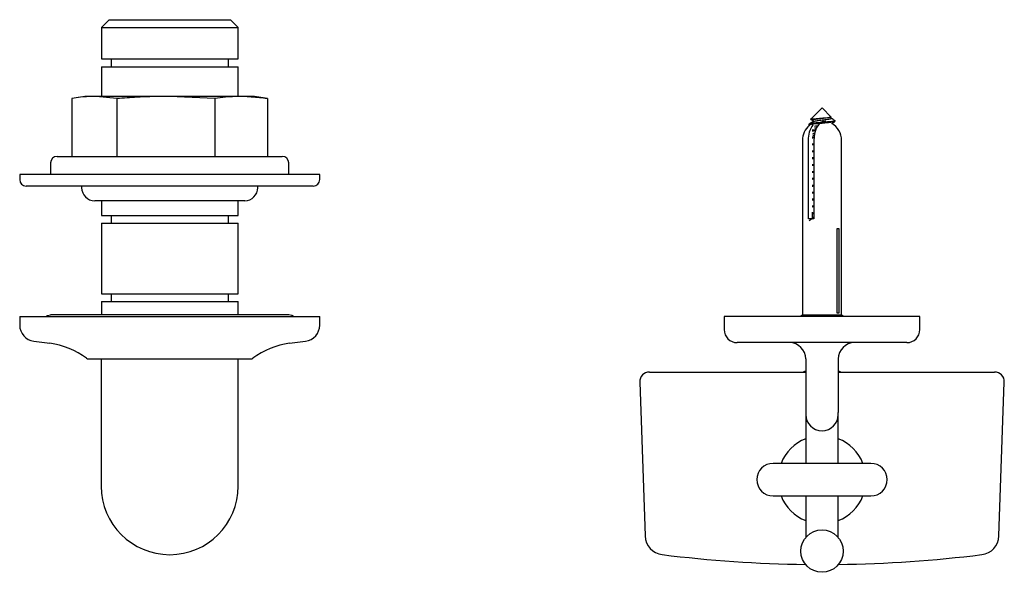
# Model space of a CAD drawing. Units: millimetres. Extents: x -620 to 958, y 122 to 1283.
# Drawn here: x -166 to -15, y 1165 to 1249 of the extents above; entities that cross this region are included whole.
import ezdxf

# ---------------------------------------------------------------- set-up
doc = ezdxf.new("R2010")
doc.units = ezdxf.units.MM

msp = doc.modelspace()

# ---------------------------------------------------------------- linework, layer by layer
at = {"color": 7, "linetype": 'Continuous', "lineweight": 25}
for p, q in [((-152.26, 1249.37), (-153.44, 1248.19)), ((-152.26, 1249.37), (-142.96, 1249.37)), ((-142.96, 1249.37), (-133.66, 1249.37)), ((-132.48, 1248.19), (-133.66, 1249.37)), ((-153.44, 1248.19), (-153.44, 1243.37)), ((-153.44, 1248.19), (-142.96, 1248.19)), ((-142.96, 1248.19), (-132.48, 1248.19)), ((-132.48, 1243.37), (-132.48, 1248.19)), ((-153.44, 1243.37), (-142.96, 1243.37)), ((-151.96, 1243.37), (-151.96, 1242.17)), ((-142.96, 1243.37), (-132.48, 1243.37)), ((-133.96, 1242.17), (-133.96, 1243.37)), ((-153.44, 1242.17), (-153.44, 1237.62)), ((-153.44, 1242.17), (-142.96, 1242.17)), ((-142.96, 1242.17), (-132.48, 1242.17)), ((-132.48, 1237.62), (-132.48, 1242.17)), ((-157.95, 1237.27), (-157.95, 1228.42)), ((-155.97, 1237.62), (-157.6, 1237.33)), ((-154.75, 1237.62), (-155.97, 1237.62)), ((-154.25, 1237.62), (-154.75, 1237.62)), ((-151.05, 1237.27), (-154.25, 1237.62)), ((-144.09, 1237.62), (-154.25, 1237.62)), ((-151.05, 1237.27), (-151.05, 1228.42)), ((-143.01, 1237.62), (-144.09, 1237.62)), ((-136.05, 1237.27), (-143.01, 1237.62)), ((-132.3, 1237.62), (-143.01, 1237.62)), ((-136.05, 1237.27), (-136.05, 1228.42)), ((-131.72, 1237.62), (-132.3, 1237.62)), ((-127.96, 1237.27), (-131.72, 1237.62)), ((-129.95, 1237.62), (-131.72, 1237.62)), ((-128.32, 1237.33), (-129.95, 1237.62)), ((-128.34, 1237.33), (-127.96, 1237.27)), ((-127.96, 1237.27), (-127.96, 1228.42)), ((-42.96, 1235.87), (-44.69, 1234.14)), ((-41.54, 1234.45), (-42.96, 1235.87)), ((-44.96, 1233.36), (-44.96, 1233.23)), ((-44.39, 1233.95), (-44.39, 1233.7)), ((-41.57, 1234.44), (-41.55, 1234.44)), ((-41.53, 1234.22), (-41.53, 1234.48)), ((-40.96, 1233.87), (-41, 1233.91)), ((-40.96, 1233.87), (-40.97, 1233.87)), ((-40.96, 1233.75), (-40.96, 1233.87)), ((-44.94, 1233.2), (-44.83, 1233.14)), ((-45.96, 1230.87), (-45.96, 1204.07)), ((-45.05, 1218.87), (-45.05, 1230.87)), ((-44.18, 1231.39), (-44.46, 1231.36)), ((-44.23, 1230.33), (-44.46, 1230.3)), ((-44.23, 1230.87), (-44.23, 1218.87)), ((-39.96, 1204.07), (-39.96, 1230.87)), ((-44.23, 1230.2), (-44.47, 1230.17)), ((-44.23, 1229.27), (-44.46, 1229.24)), ((-161.21, 1227.42), (-161.21, 1225.62)), ((-160.21, 1228.42), (-135.02, 1228.42)), ((-135.02, 1228.42), (-125.71, 1228.42)), ((-124.71, 1225.62), (-124.71, 1227.42)), ((-44.23, 1228.21), (-44.46, 1228.19)), ((-44.23, 1227.15), (-44.46, 1227.13)), ((-44.23, 1226.1), (-44.46, 1226.07)), ((-44.23, 1227.02), (-44.45, 1227)), ((-165.96, 1225.62), (-165.96, 1224.87)), ((-151.77, 1225.62), (-165.96, 1225.62)), ((-119.96, 1225.62), (-151.77, 1225.62)), ((-119.96, 1224.87), (-119.96, 1225.62)), ((-44.23, 1225.04), (-44.46, 1225.01)), ((-44.23, 1224.91), (-44.46, 1224.88)), ((-120.96, 1223.87), (-164.96, 1223.87)), ((-156.46, 1223.87), (-156.46, 1223.62)), ((-129.46, 1223.62), (-129.46, 1223.87)), ((-44.23, 1223.98), (-44.46, 1223.95)), ((-44.23, 1222.92), (-44.46, 1222.89)), ((-44.23, 1222.79), (-44.46, 1222.76)), ((-131.46, 1221.62), (-154.46, 1221.62)), ((-153.44, 1221.62), (-153.44, 1219.37)), ((-132.48, 1219.37), (-132.48, 1221.62)), ((-44.23, 1221.86), (-44.46, 1221.84)), ((-44.23, 1220.67), (-44.47, 1220.65)), ((-44.47, 1219.87), (-44.47, 1218.87)), ((-44.23, 1219.75), (-44.47, 1219.72)), ((-44.23, 1220.8), (-44.46, 1220.78)), ((-153.44, 1219.37), (-142.96, 1219.37)), ((-153.44, 1218.17), (-153.44, 1207.37)), ((-153.44, 1218.17), (-142.96, 1218.17)), ((-151.96, 1219.37), (-151.96, 1218.17)), ((-142.96, 1219.37), (-132.48, 1219.37)), ((-142.96, 1218.17), (-132.48, 1218.17)), ((-133.96, 1218.17), (-133.96, 1219.37)), ((-132.48, 1207.37), (-132.48, 1218.17)), ((-44.23, 1218.87), (-45.05, 1218.87)), ((-44.47, 1219.17), (-44.39, 1219.12)), ((-40.64, 1217.37), (-40.36, 1217.37)), ((-40.64, 1204.37), (-40.64, 1217.37)), ((-40.36, 1217.37), (-40.36, 1204.37)), ((-153.44, 1207.37), (-142.96, 1207.37)), ((-153.44, 1206.17), (-153.44, 1204.12)), ((-153.44, 1206.17), (-142.96, 1206.17)), ((-151.96, 1207.37), (-151.96, 1206.17)), ((-142.96, 1207.37), (-132.48, 1207.37)), ((-142.96, 1206.17), (-132.48, 1206.17)), ((-133.96, 1206.17), (-133.96, 1207.37)), ((-132.48, 1204.12), (-132.48, 1206.17)), ((-165.96, 1203.87), (-165.96, 1202.57)), ((-165.96, 1203.87), (-122.36, 1203.87)), ((-124.71, 1204.12), (-161.21, 1204.12)), ((-122.36, 1203.87), (-119.96, 1203.87)), ((-119.96, 1202.57), (-119.96, 1203.87)), ((-57.96, 1203.87), (-57.96, 1201.87)), ((-27.96, 1203.87), (-57.96, 1203.87)), ((-45.96, 1204.07), (-46.21, 1203.95)), ((-46.21, 1203.95), (-46.21, 1203.87)), ((-39.71, 1203.95), (-46.21, 1203.95)), ((-39.96, 1204.07), (-45.96, 1204.07)), ((-40.36, 1204.37), (-40.64, 1204.37)), ((-39.71, 1203.95), (-39.96, 1204.07)), ((-39.71, 1203.87), (-39.71, 1203.95)), ((-27.96, 1201.87), (-27.96, 1203.87)), ((-163.78, 1200.09), (-161.34, 1199.77)), ((-124.58, 1199.77), (-122.13, 1200.09)), ((-29.96, 1199.87), (-55.96, 1199.87)), ((-155.4, 1197.37), (-131.81, 1197.37)), ((-153.46, 1197.37), (-153.46, 1177.87)), ((-132.46, 1177.87), (-132.46, 1197.37)), ((-131.81, 1197.37), (-130.51, 1197.37)), ((-45.46, 1197.37), (-45.46, 1192.87)), ((-40.46, 1197.37), (-40.46, 1192.87)), ((-69.41, 1195.37), (-45.46, 1195.37)), ((-40.46, 1195.37), (-16.51, 1195.37)), ((-70.9, 1193.82), (-70.08, 1170.25)), ((-45.46, 1192.87), (-45.46, 1189.16)), ((-40.46, 1192.87), (-40.46, 1189.16)), ((-15.84, 1170.25), (-15.01, 1193.82)), ((-45.46, 1189.16), (-45.46, 1188.87)), ((-45.46, 1188.87), (-45.46, 1181.37)), ((-40.46, 1188.87), (-40.46, 1189.16)), ((-40.46, 1181.37), (-40.46, 1188.87)), ((-35.46, 1181.37), (-50.46, 1181.37)), ((-50.46, 1176.37), (-35.46, 1176.37)), ((-45.46, 1176.37), (-45.46, 1169.99)), ((-40.46, 1169.99), (-40.46, 1176.37))]:
    msp.add_line(p, q, dxfattribs=at)
at = {"color": 7, "linetype": 'Continuous', "lineweight": 25, "flags": 128}
for points in [[(-44.67, 1234.11), (-44.7, 1234.13), (-44.59, 1234.16), (-44.3, 1234.2), (-43.87, 1234.24), (-43.35, 1234.27), (-42.81, 1234.31), (-42.3, 1234.35), (-41.9, 1234.38), (-41.64, 1234.42), (-41.57, 1234.44), (-41.57, 1234.44)], [(-42.35, 1233.81), (-42.84, 1233.78), (-43.39, 1233.43), (-43.84, 1232.77), (-44.13, 1231.88), (-44.23, 1230.87)], [(-161.96, 1203.87), (-161.69, 1204.03), (-161.21, 1204.12)], [(-123.96, 1203.87), (-124.23, 1204.03), (-124.71, 1204.12)], [(-45.46, 1195.49), (-45.65, 1195.44), (-45.86, 1195.37)], [(-40.05, 1195.37), (-40.27, 1195.44), (-40.46, 1195.49)]]:
    msp.add_lwpolyline(points, dxfattribs=at)
at = {"color": 7, "linetype": 'Continuous', "lineweight": 25}
msp.add_circle((-42.96, 1167.92), 3.25, dxfattribs=at)
for centre, radius, start, end in [((-41.12, 1231.03), 3.94, 145.7215, 182.3035), ((-42.96, 1230.87), 3, 0, 60.1297), ((-42.96, 1230.87), 3, 129.5387, 180), ((-160.21, 1227.42), 1, 90, 180), ((-125.71, 1227.42), 1, 0, 90), ((-164.96, 1224.87), 1, 180, 270), ((-120.96, 1224.87), 1, 270, 0), ((-154.46, 1223.62), 2, 180, 270), ((-131.46, 1223.62), 2, 270, 0), ((-163.46, 1202.57), 2.5, 180, 262.5), ((-122.46, 1202.57), 2.5, 277.5, 0), ((-55.96, 1201.87), 2, 180, 270), ((-29.96, 1201.87), 2, 270, 0), ((-162.91, 1187.87), 12, 53.1151, 82.5), ((-123.01, 1187.87), 12, 97.5, 126.8849), ((-47.96, 1197.37), 2.5, 0, 90), ((-37.96, 1197.37), 2.5, 90, 180), ((-155.4, 1197.87), 0.5, 233.1151, 270), ((-130.51, 1197.87), 0.5, 270, 306.8849), ((-69.41, 1193.87), 1.5, 90, 182), ((-16.51, 1193.87), 1.5, 358, 90), ((-42.96, 1188.87), 2.5, 180, 0), ((-42.96, 1178.87), 6.75, 111.7385, 158.2615), ((-42.96, 1178.87), 6.75, 21.7385, 68.2615), ((-50.46, 1178.87), 2.5, 90, 270), ((-35.46, 1178.87), 2.5, 270, 90), ((-142.96, 1177.87), 10.5, 180, 0), ((-42.96, 1178.87), 6.75, 201.7385, 248.2615), ((-42.96, 1178.87), 6.75, 291.7385, 338.2615), ((-67.08, 1170.35), 3, 182, 262.9659), ((-18.83, 1170.35), 3, 277.0341, 358), ((-42.96, 1365.87), 200, 262.9659, 269.273), ((-42.96, 1365.87), 200, 270.727, 277.0341)]:
    msp.add_arc(centre, radius, start, end, dxfattribs=at)
for points, knots in [([(-154.75, 1237.62), (-155.39, 1237.59), (-156.46, 1237.54), (-157.52, 1237.35), (-157.95, 1237.27)], [0, 0, 0, 0, 0.595424, 1, 1, 1, 1]), ([(-144.09, 1237.62), (-145.38, 1237.59), (-147.7, 1237.54), (-150.02, 1237.35), (-151.05, 1237.27)], [0, 0, 0, 0, 0.554475, 1, 1, 1, 1]), ([(-132.3, 1237.62), (-132.99, 1237.59), (-134.25, 1237.54), (-135.5, 1237.35), (-136.05, 1237.27)], [0, 0, 0, 0, 0.554476, 1, 1, 1, 1]), ([(-40.97, 1233.87), (-40.98, 1233.86), (-41.02, 1233.84), (-41.24, 1233.79), (-41.68, 1233.74), (-42.25, 1233.68), (-42.9, 1233.63), (-43.56, 1233.57), (-44.15, 1233.52), (-44.61, 1233.46), (-44.91, 1233.41), (-44.94, 1233.37), (-44.95, 1233.36)], [0, 0, 0, 0, 0.0466038, 0.1548168, 0.2607058, 0.3685046, 0.4755956, 0.5820673, 0.6901513, 0.7959181, 0.9040201, 1, 1, 1, 1]), ([(-41.01, 1233.73), (-41.02, 1233.72), (-41.06, 1233.69), (-41.36, 1233.64), (-41.86, 1233.59), (-42.5, 1233.53), (-43.18, 1233.47), (-43.84, 1233.41), (-44.4, 1233.36), (-44.79, 1233.3), (-44.97, 1233.26), (-44.94, 1233.23), (-44.93, 1233.23)], [0, 0, 0, 0, 0.060692, 0.173632, 0.286618, 0.399555, 0.512557, 0.625495, 0.738478, 0.851417, 0.964355, 1, 1, 1, 1]), ([(-44.36, 1233.72), (-44.46, 1233.66), (-44.65, 1233.55), (-44.85, 1233.43), (-44.94, 1233.38)], [0, 0, 0, 0, 0.4988547, 1, 1, 1, 1]), ([(-44.67, 1234.11), (-44.66, 1234.1), (-44.57, 1234.04), (-44.47, 1233.99), (-44.39, 1233.94)], [0, 0, 0, 0, 0.090909, 1, 1, 1, 1]), ([(-41.57, 1234.44), (-41.59, 1234.44), (-41.65, 1234.41), (-41.83, 1234.37), (-42.13, 1234.32), (-42.51, 1234.27), (-42.92, 1234.22), (-43.34, 1234.17), (-43.72, 1234.12), (-44.04, 1234.08), (-44.27, 1234.03), (-44.38, 1233.98), (-44.37, 1233.96), (-44.37, 1233.95)], [0, 0, 0, 0, 0.053045, 0.153042, 0.251084, 0.351444, 0.450674, 0.549273, 0.649746, 0.748077, 0.847621, 0.947846, 1, 1, 1, 1]), ([(-41.54, 1234.22), (-41.54, 1234.21), (-41.53, 1234.19), (-41.62, 1234.15), (-41.83, 1234.1), (-42.13, 1234.06), (-42.51, 1234.01), (-42.92, 1233.96), (-43.33, 1233.91), (-43.72, 1233.86), (-44.04, 1233.81), (-44.27, 1233.76), (-44.33, 1233.73), (-44.36, 1233.72)], [0, 0, 0, 0, 0.030978, 0.129029, 0.227203, 0.323456, 0.421986, 0.519407, 0.616207, 0.714848, 0.811387, 0.909114, 1, 1, 1, 1]), ([(-41.1, 1233.98), (-41.15, 1234.01), (-41.3, 1234.1), (-41.44, 1234.18), (-41.53, 1234.23)], [0, 0, 0, 0, 0.402133, 1, 1, 1, 1]), ([(-41.46, 1233.45), (-41.39, 1233.49), (-41.23, 1233.58), (-41.08, 1233.67), (-40.98, 1233.73)], [0, 0, 0, 0, 0.390193, 1, 1, 1, 1]), ([(-41.1, 1233.97), (-41.08, 1233.96), (-41, 1233.93), (-40.98, 1233.89), (-40.97, 1233.87)], [0, 0, 0, 0, 0.260902, 1, 1, 1, 1]), ([(-43.92, 1232.48), (-44, 1232.47), (-44.21, 1232.45), (-44.36, 1232.43), (-44.46, 1232.42)], [0, 0, 0, 0, 0.333652, 1, 1, 1, 1]), ([(-43.97, 1232.34), (-44.01, 1232.34), (-44.21, 1232.32), (-44.35, 1232.3), (-44.46, 1232.29)], [0, 0, 0, 0, 0.190986, 1, 1, 1, 1]), ([(-44.11, 1231.94), (-44.13, 1231.94), (-44.25, 1231.92), (-44.36, 1231.88), (-44.37, 1231.85), (-44.38, 1231.84)], [0, 0, 0, 0, 0.1321339, 0.5971764, 1, 1, 1, 1]), ([(-43.63, 1233.08), (-43.69, 1233.07), (-43.88, 1233.04), (-44.05, 1233.02), (-44.12, 1233), (-44.13, 1233)], [0, 0, 0, 0, 0.329694, 0.937367, 1, 1, 1, 1]), ([(-43.82, 1232.78), (-43.82, 1232.78), (-43.94, 1232.77), (-44.05, 1232.75), (-44.12, 1232.73), (-44.13, 1232.73)], [0, 0, 0, 0, 0.000836, 0.906637, 1, 1, 1, 1]), ([(-44.2, 1231.26), (-44.24, 1231.26), (-44.35, 1231.25), (-44.41, 1231.23), (-44.45, 1231.23)], [0, 0, 0, 0, 0.39354, 1, 1, 1, 1]), ([(-44.12, 1231.67), (-44.14, 1231.67), (-44.25, 1231.65), (-44.33, 1231.63), (-44.35, 1231.61), (-44.35, 1231.6)], [0, 0, 0, 0, 0.151409, 0.839765, 1, 1, 1, 1]), ([(-44.23, 1229.14), (-44.24, 1229.14), (-44.34, 1229.13), (-44.4, 1229.12), (-44.45, 1229.11)], [0, 0, 0, 0, 0.082164, 1, 1, 1, 1]), ([(-44.23, 1228.08), (-44.32, 1228.07), (-44.42, 1228.06), (-44.47, 1228.05), (-44.47, 1228.05)], [0, 0, 0, 0, 0.978312, 1, 1, 1, 1]), ([(-44.23, 1225.96), (-44.3, 1225.96), (-44.39, 1225.95), (-44.45, 1225.94), (-44.46, 1225.94)], [0, 0, 0, 0, 0.724157, 1, 1, 1, 1]), ([(-44.23, 1223.85), (-44.28, 1223.84), (-44.37, 1223.83), (-44.43, 1223.83), (-44.46, 1223.82)], [0, 0, 0, 0, 0.47729, 1, 1, 1, 1]), ([(-44.23, 1221.73), (-44.26, 1221.73), (-44.35, 1221.72), (-44.41, 1221.71), (-44.45, 1221.7)], [0, 0, 0, 0, 0.241027, 1, 1, 1, 1]), ([(-44.36, 1218.9), (-44.46, 1218.85), (-44.65, 1218.73), (-44.85, 1218.62), (-44.94, 1218.56)], [0, 0, 0, 0, 0.498419, 1, 1, 1, 1]), ([(-44.23, 1219.61), (-44.23, 1219.61), (-44.34, 1219.6), (-44.41, 1219.59), (-44.47, 1219.58)], [0, 0, 0, 0, 0.01653, 1, 1, 1, 1]), ([(-44.39, 1219.14), (-44.39, 1219.09), (-44.39, 1219.01), (-44.39, 1218.93), (-44.39, 1218.89)], [0, 0, 0, 0, 0.532367, 1, 1, 1, 1])]:
    msp.add_open_spline(points, degree=3, knots=knots, dxfattribs=at)

doc.saveas('drawing.dxf')
